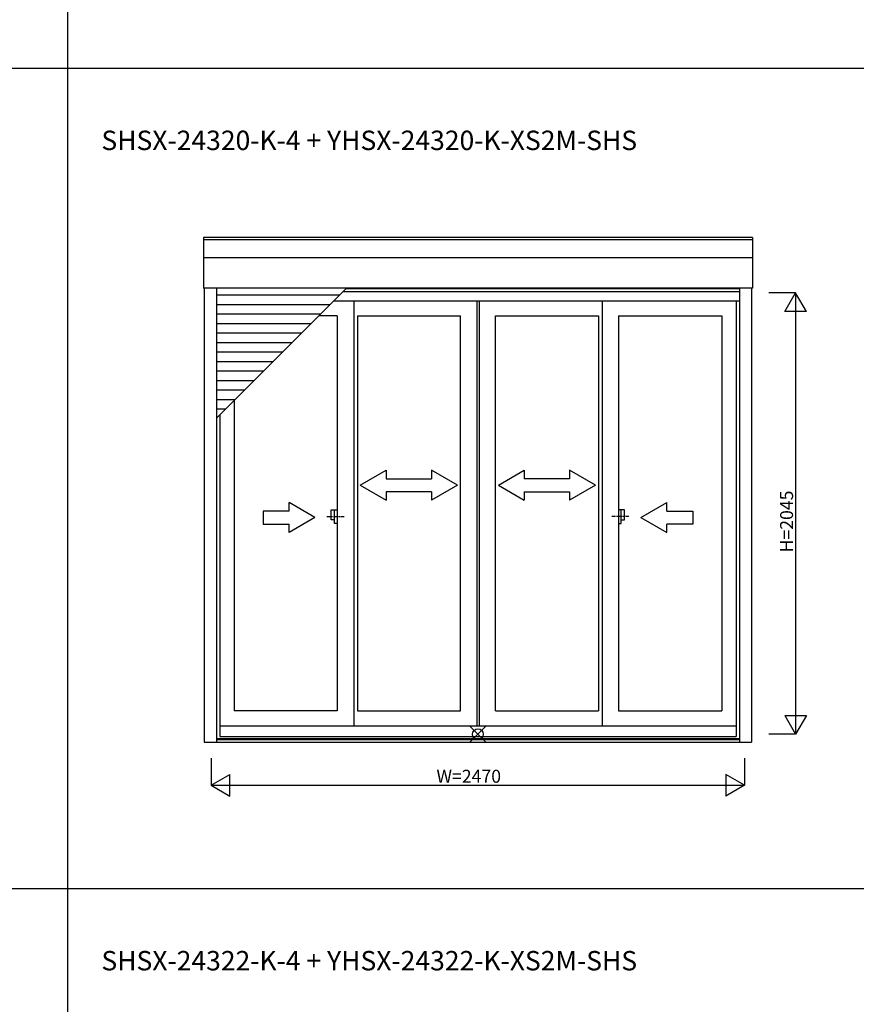
# Model space of a CAD drawing. Extents: x 0 to 27500, y 0 to 20000.
# Drawn here: x 7878 to 11752, y 10864 to 15425 of the extents above; entities that cross this region are included whole.
import ezdxf

# ---------------------------------------------------------------- set-up
doc = ezdxf.new("R2010")
doc.units = 0
doc.linetypes.add('PHANTOM2', pattern=[31.75, 15.875, -3.175, 3.175, -3.175, 3.175, -3.175])
doc.layers.get('0').update_dxf_attribs({"linetype": 'CONTINUOUS'})
for name, color, linetype in [('YKK_A1', 4, 'CONTINUOUS'), ('YKK_A2', 3, 'CONTINUOUS'), ('YKK_F1', 7, 'CONTINUOUS'), ('YKK_IN', 1, 'CONTINUOUS'), ('YKK_N1', 2, 'CONTINUOUS')]:
    doc.layers.add(name, color=color, linetype=linetype)
doc.styles.add('EXTFONT', font='txt.shx', dxfattribs={"height": 60, "bigfont": 'EXTFONT'})
doc.styles.get("Standard").update_dxf_attribs({"font": 'txt', "bigfont": 'BIGFONT'})

msp = doc.modelspace()

# ---------------------------------------------------------------- linework, layer by layer
at = {"layer": 'YKK_A1'}
for p, q in [((11271.500471, 14416.30241), (8728.498364, 14416.30241)), ((8728.498364, 14416.30241), (8728.498364, 14181.507798)), ((11271.500471, 14416.30241), (11271.500471, 14181.507798)), ((11271.500471, 14405.320548), (8728.498364, 14405.320548)), ((11271.500471, 14322.518996), (8728.498364, 14322.518996)), ((11271.500471, 14181.507798), (8728.498364, 14181.507798)), ((8732.4998, 14181.507798), (8732.4998, 12078.499995)), ((8788.5, 14181.507798), (8788.5, 12078.499995)), ((8788.5, 13578.60506), (9391.402738, 14181.507798)), ((9358.395584, 14148.500644), (8788.5, 14148.500644)), ((11211.5002, 14164.999995), (9374.894935, 14164.999995)), ((11211.5002, 14178.499995), (9388.394935, 14178.499995)), ((11211.5002, 14181.507798), (11211.5002, 12078.499995)), ((11267.5, 14181.507798), (11267.5, 12078.499995)), ((9314.395584, 14104.500644), (8788.5, 14104.500644)), ((11211.5002, 14120.999995), (9330.894934, 14120.999995)), ((9424.499422, 14120.999995), (9424.499422, 12153.999995)), ((9995.000114, 14120.999995), (9995.000114, 12153.999995)), ((10005.000114, 14120.999995), (10005.000114, 12153.999995)), ((10575.500578, 14120.999995), (10575.500578, 12153.999995)), ((11196, 14120.999995), (11196, 12104.999995)), ((9270.395584, 14060.500644), (8788.5, 14060.500644)), ((9348.500127, 14053.000672), (9262.895611, 14053.000672)), ((9348.500127, 14053.000672), (9348.500127, 12222.999318)), ((9441.498502, 14053.000672), (9919.001019, 14053.000672)), ((9441.498502, 14053.000672), (9441.498502, 12222.999318)), ((9919.001019, 12222.999318), (9919.001019, 14053.000672)), ((10080.999209, 12222.999318), (10080.999209, 14053.000672)), ((10080.999209, 14053.000672), (10558.501498, 14053.000672)), ((10558.501498, 14053.000672), (10558.501498, 12222.999318)), ((10651.499873, 14053.000672), (10651.499873, 12222.999318)), ((10651.499873, 14053.000672), (11129.000773, 14053.000672)), ((11129.000773, 14053.000672), (11129.000773, 12222.999318)), ((9226.395584, 14016.500644), (8788.5, 14016.500644)), ((9182.395584, 13972.500644), (8788.5, 13972.500644)), ((9138.395584, 13928.500644), (8788.5, 13928.500644)), ((9094.395584, 13884.500644), (8788.5, 13884.500644)), ((9050.395584, 13840.500644), (8788.5, 13840.500644)), ((9006.395584, 13796.500644), (8788.5, 13796.500644)), ((8962.395584, 13752.500644), (8788.5, 13752.500644)), ((8918.395584, 13708.500644), (8788.5, 13708.500644)), ((8874.395584, 13664.500644), (8788.5, 13664.500644)), ((8870.999219, 13661.104279), (8870.999219, 12222.999318)), ((8830.395584, 13620.500644), (8788.5, 13620.500644)), ((8804.000039, 13594.105099), (8804.000039, 12104.999995)), ((9348.500127, 12222.999318), (8870.999219, 12222.999318)), ((9441.498502, 12222.999318), (9919.001019, 12222.999318)), ((10080.999209, 12222.999318), (10558.501498, 12222.999318)), ((10651.499873, 12222.999318), (11129.000773, 12222.999318)), ((8804.000039, 12153.999995), (11196, 12153.999995)), ((8788.5, 12095.830684), (11211.5002, 12095.830684)), ((8788.5, 12091.499994), (11211.5002, 12091.499994)), ((8804.000039, 12104.999995), (11196, 12104.999995)), ((8732.4998, 12078.499995), (11267.5, 12078.499995))]:
    msp.add_line(p, q, dxfattribs=at)
at = {"layer": 'YKK_A1', "linetype": 'Continuous'}
for p, q in [((9455.24999, 13268.750635), (9575.24993, 13338.032775)), ((9575.24993, 13338.032775), (9575.24997, 13298.750755)), ((9905.24957, 13268.751095), (9785.24951, 13338.032995)), ((9785.24951, 13338.032995), (9785.24955, 13298.750975)), ((10094.750544, 13268.751095), (10214.750604, 13338.032995)), ((10214.750604, 13338.032995), (10214.750564, 13298.750975)), ((10424.750184, 13338.032775), (10424.750144, 13298.750755)), ((10544.750124, 13268.750635), (10424.750184, 13338.032775)), ((9575.24997, 13298.750755), (9785.24955, 13298.750975)), ((10424.750144, 13298.750755), (10214.750564, 13298.750975)), ((9455.24999, 13268.750635), (9575.25007, 13198.748715)), ((9785.24961, 13238.750975), (9575.25003, 13238.750755)), ((9575.25003, 13238.750755), (9575.25007, 13198.748715)), ((9785.24961, 13238.750975), (9785.24965, 13198.748935)), ((9905.24957, 13268.751095), (9785.24965, 13198.748935)), ((10094.750544, 13268.751095), (10214.750464, 13198.748935)), ((10214.750504, 13238.750975), (10214.750464, 13198.748935)), ((10214.750504, 13238.750975), (10424.750084, 13238.750755)), ((10544.750124, 13268.750635), (10424.750044, 13198.748715)), ((10424.750084, 13238.750755), (10424.750044, 13198.748715)), ((9245.159506, 13118.746787), (9125.159506, 13188.028827)), ((9125.159506, 13148.746787), (9125.159506, 13188.028827)), ((10754.839934, 13118.746787), (10874.839934, 13188.028827)), ((10874.839934, 13148.746787), (10874.839934, 13188.028827)), ((9005.159506, 13148.746787), (9005.159506, 13088.746787)), ((9125.159506, 13148.746787), (9005.159506, 13148.746787)), ((10874.839934, 13148.746787), (10994.839934, 13148.746787)), ((10994.839934, 13148.746787), (10994.839934, 13088.746787)), ((9245.159506, 13118.746787), (9125.159506, 13049.464767)), ((10754.839934, 13118.746787), (10874.839934, 13049.464767)), ((9005.159506, 13088.746787), (9125.159506, 13088.746787)), ((9125.159506, 13049.464767), (9125.159506, 13088.746787)), ((10874.839934, 13049.464767), (10874.839934, 13088.746787)), ((10994.839934, 13088.746787), (10874.839934, 13088.746787))]:
    msp.add_line(p, q, dxfattribs=at)
at = {"layer": 'YKK_A1', "linetype": 'PHANTOM2'}
for p, q in [((9300.494121, 13122.999995), (9380.494123, 13122.999996)), ((10699.505879, 13122.999995), (10619.505877, 13122.999996))]:
    msp.add_line(p, q, dxfattribs=at)
at = {"layer": 'YKK_A2', "linetype": 'Continuous'}
for p, q in [((9321.050115, 13109.031978), (9321.050115, 13154.518001)), ((9321.050115, 13109.031978), (9321.050115, 13154.518001)), ((9321.050115, 13154.518001), (9335.900091, 13154.518001)), ((9321.050115, 13154.518001), (9335.900091, 13154.518001)), ((9335.900091, 13091.48199), (9335.900091, 13154.518001)), ((9335.900091, 13091.48199), (9335.900091, 13154.518001)), ((9335.900091, 13154.518001), (9348.500127, 13154.518001)), ((9335.900091, 13154.518001), (9348.500127, 13154.518001)), ((9348.500127, 13154.518001), (9348.500127, 13091.48199)), ((9348.500127, 13154.518001), (9348.500127, 13091.48199)), ((10651.499873, 13154.518001), (10651.499873, 13091.48199)), ((10651.499873, 13154.518001), (10651.499873, 13091.48199)), ((10664.099909, 13154.518001), (10651.499873, 13154.518001)), ((10664.099909, 13154.518001), (10651.499873, 13154.518001)), ((10664.099909, 13091.48199), (10664.099909, 13154.518001)), ((10664.099909, 13091.48199), (10664.099909, 13154.518001)), ((10678.949885, 13154.518001), (10664.099909, 13154.518001)), ((10678.949885, 13154.518001), (10664.099909, 13154.518001)), ((10678.949885, 13109.031978), (10678.949885, 13154.518001)), ((10678.949885, 13109.031978), (10678.949885, 13154.518001)), ((9335.900091, 13109.031978), (9321.050115, 13109.031978)), ((9335.900091, 13109.031978), (9321.050115, 13109.031978)), ((9348.500127, 13091.48199), (9335.900091, 13091.48199)), ((9348.500127, 13091.48199), (9335.900091, 13091.48199)), ((10651.499873, 13091.48199), (10664.099909, 13091.48199)), ((10651.499873, 13091.48199), (10664.099909, 13091.48199)), ((10664.099909, 13109.031978), (10678.949885, 13109.031978)), ((10664.099909, 13109.031978), (10678.949885, 13109.031978))]:
    msp.add_line(p, q, dxfattribs=at)
at = {"layer": 'YKK_F1', "color": 7}
for p, q in [((8100, 0), (8100, 19500)), ((0, 15200), (27000, 15200)), ((0, 11400), (27000, 11400))]:
    msp.add_line(p, q, dxfattribs=at)
at = {"layer": 'YKK_IN', "linetype": 'Continuous'}
for p, q in [((9964.644661, 12079.644656), (10035.355339, 12150.355334)), ((9964.644661, 12150.355334), (10035.355339, 12079.644656))]:
    msp.add_line(p, q, dxfattribs=at)
msp.add_circle((10000, 12114.999995), 25, dxfattribs=at)
at = {"layer": 'YKK_N1', "linetype": 'Continuous'}
for p, q in [((11471.500471, 14159.999995), (11346.500471, 14159.999995)), ((11421.500471, 14073.397454), (11471.500471, 14159.999995)), ((11471.500471, 14159.999995), (11471.500471, 12114.999995)), ((11521.500471, 14073.397454), (11471.500471, 14159.999995)), ((11521.500471, 14073.397454), (11421.500471, 14073.397454)), ((11421.500471, 12201.602535), (11521.500471, 12201.602535)), ((11421.500471, 12201.602535), (11471.500471, 12114.999995)), ((11521.500471, 12201.602535), (11471.500471, 12114.999995)), ((11471.500471, 12114.999995), (11346.500471, 12114.999995)), ((8765, 12003.499995), (8765, 11878.499995)), ((11235, 12003.499995), (11235, 11878.499995)), ((8765, 11878.499995), (8851.60254, 11928.499995)), ((8851.60254, 11828.499995), (8851.60254, 11928.499995)), ((11235, 11878.499995), (11148.39746, 11928.499995)), ((11148.39746, 11928.499995), (11148.39746, 11828.499995)), ((8765, 11878.499995), (11235, 11878.499995)), ((8765, 11878.499995), (8851.60254, 11828.499995)), ((11235, 11878.499995), (11148.39746, 11828.499995))]:
    msp.add_line(p, q, dxfattribs=at)

# ---------------------------------------------------------------- texts
at = {"style": 'EXTFONT'}
for s, p in [('SHSX-24320-K-4 + YHSX-24320-K-XS2M-SHS', (8256.180956, 14821.120202)), ('SHSX-24322-K-4 + YHSX-24322-K-XS2M-SHS', (8256.180956, 11021.120202))]:
    msp.add_text(s, height=90, dxfattribs=at).set_placement(p)
at = {"layer": 'YKK_N1'}
msp.add_text('H=2045', height=60, rotation=90, dxfattribs=at).set_placement((11459.500471, 12957.197463))
msp.add_text('W=2470', height=60, dxfattribs=at).set_placement((9808.044031, 11890.499995))

doc.saveas('drawing.dxf')
